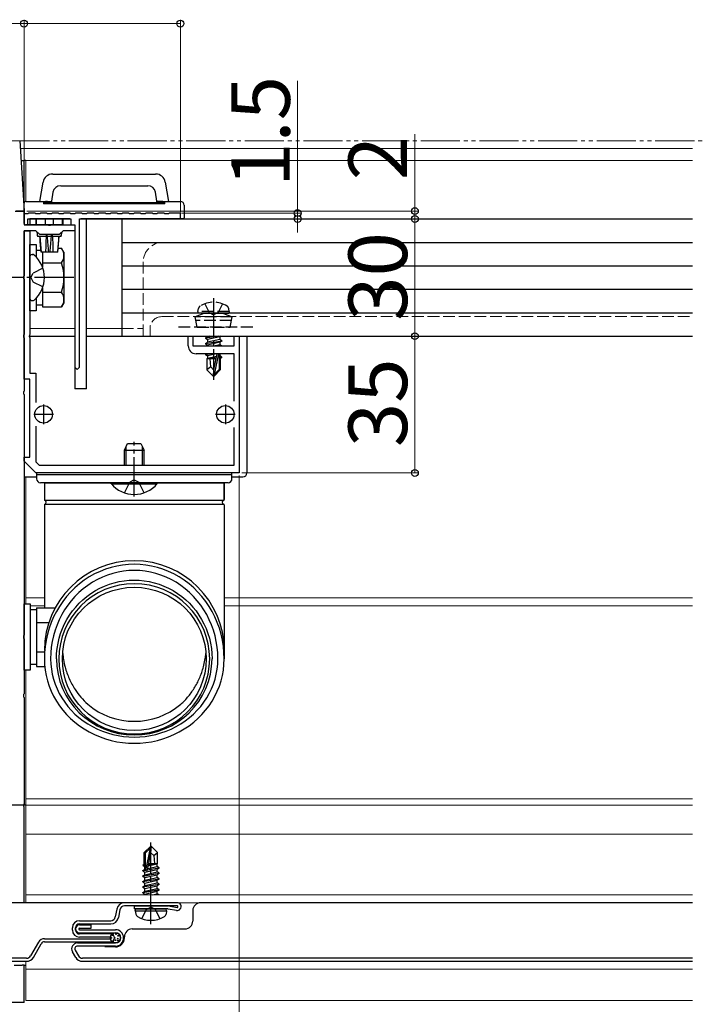
# Model space of a CAD drawing. Extents: x 0 to 1750, y 0 to 2620.
# Drawn here: x 253 to 427, y 294 to 546 of the extents above; entities that cross this region are included whole.
import ezdxf

# ---------------------------------------------------------------- set-up
doc = ezdxf.new("R2010")
doc.units = 0
for name, pattern in [('YCENTER_1', [13, 10, -1, 1, -1]), ('YDIVIDE_1', [15, 10, -1, 1, -1, 1, -1]), ('YHIDDEN_1', [4, 3, -1])]:
    doc.linetypes.add(name, pattern=pattern)
for name, color, linetype, lineweight in [('YKK_11', 7, 'CONTINUOUS', 30), ('YKK_12', 2, 'CONTINUOUS', 13), ('YKK_13', 4, 'CONTINUOUS', 30), ('YKK_D', 6, 'CONTINUOUS', 13)]:
    doc.layers.add(name, color=color, linetype=linetype, lineweight=lineweight)
doc.styles.add('text-b', font='txt')

msp = doc.modelspace()

# ---------------------------------------------------------------- linework, layer by layer
at = {"layer": 'YKK_11', "linetype": 'ByBlock', "lineweight": -2, "ltscale": 0.5}
for p, q in [((251.7, 497), (254, 497)), ((254, 497), (254, 493.5)), ((255.2, 496.5), (255, 496.3)), ((256.8, 496.5), (255.2, 496.5)), ((257, 496.3), (256.8, 496.5)), ((258.2, 496.5), (258, 496.3)), ((259.8, 496.5), (258.2, 496.5)), ((260, 496.3), (259.8, 496.5)), ((261.2, 496.5), (261, 496.3)), ((262.8, 496.5), (261.2, 496.5)), ((263, 496.3), (262.8, 496.5)), ((264.2, 496.5), (264, 496.3)), ((265.8, 496.5), (264.2, 496.5)), ((266, 496.3), (265.8, 496.5)), ((267.2, 496.5), (267, 496.3)), ((268.8, 496.5), (267.2, 496.5)), ((269, 496.3), (268.8, 496.5)), ((270.2, 496.5), (270, 496.3)), ((271.8, 496.5), (270.2, 496.5)), ((272, 496.3), (271.8, 496.5)), ((273.2, 496.5), (273, 496.3)), ((274.8, 496.5), (273.2, 496.5)), ((275, 496.3), (274.8, 496.5)), ((276.2, 496.5), (276, 496.3)), ((277.8, 496.5), (276.2, 496.5)), ((278, 496.3), (277.8, 496.5)), ((279.2, 496.5), (279, 496.3)), ((280.8, 496.5), (279.2, 496.5)), ((281, 496.3), (280.8, 496.5)), ((282.2, 496.5), (282, 496.3)), ((283.8, 496.5), (282.2, 496.5)), ((284, 496.3), (283.8, 496.5)), ((285.2, 496.5), (285, 496.3)), ((286.8, 496.5), (285.2, 496.5)), ((287, 496.3), (286.8, 496.5)), ((288.2, 496.5), (288, 496.3)), ((289.8, 496.5), (288.2, 496.5)), ((290, 496.3), (289.8, 496.5)), ((291.2, 496.5), (291, 496.3)), ((294, 496.5), (291.2, 496.5)), ((294, 495), (294, 496.5)), ((255, 496.3), (254, 496.3)), ((254, 496.3), (254, 493.5)), ((255, 493.5), (255, 495)), ((255, 495), (266, 495)), ((258, 496.3), (257, 496.3)), ((261, 496.3), (260, 496.3)), ((264, 496.3), (263, 496.3)), ((267, 496.3), (266, 496.3)), ((266, 495), (266, 493.5)), ((268.2, 457.1), (268.2, 495)), ((268.2, 495), (294, 495)), ((270, 496.3), (269, 496.3)), ((273, 496.3), (272, 496.3)), ((276, 496.3), (275, 496.3)), ((279, 496.3), (278, 496.3)), ((282, 496.3), (281, 496.3)), ((285, 496.3), (284, 496.3)), ((288, 496.3), (287, 496.3)), ((291, 496.3), (290, 496.3)), ((254, 493.5), (260.04, 493.5)), ((254, 493.5), (255, 493.5)), ((257, 492), (254, 492)), ((254, 492), (254, 480.46)), ((254, 454), (254, 492)), ((254, 492), (255.5, 492)), ((255.5, 492), (255.5, 480.46)), ((258, 491), (257, 492)), ((260.04, 493.5), (260.23, 493.38)), ((260.23, 493.38), (260.77, 493.38)), ((260.77, 493.38), (260.96, 493.5)), ((260.96, 493.5), (267, 493.5)), ((264, 492), (263, 491)), ((267, 492), (264, 492)), ((266, 493.5), (267, 493.5)), ((267, 493.5), (267, 492)), ((267, 493.5), (267, 457.1)), ((263, 491), (258, 491)), ((254, 480.46), (253.88, 480.27)), ((253.88, 480.27), (253.88, 479.73)), ((253.88, 479.73), (254, 479.54)), ((254, 479.54), (254, 465.46)), ((255.5, 480.46), (255.38, 480.27)), ((255.38, 480.27), (255.38, 479.73)), ((255.38, 479.73), (255.5, 479.54)), ((255.5, 479.54), (255.5, 465.46)), ((254, 465.46), (253.88, 465.27)), ((253.88, 465.27), (253.88, 464.73)), ((253.88, 464.73), (254, 464.54)), ((254, 464.54), (254, 450.96)), ((255.5, 465.46), (255.38, 465.27)), ((255.38, 465.27), (255.38, 464.73)), ((255.38, 464.73), (255.5, 464.54)), ((255.5, 464.54), (255.5, 455.5)), ((296, 462.5), (296, 465)), ((296, 465), (297.2, 465)), ((297.2, 465), (297.2, 462.5)), ((307.8, 462.5), (307.8, 465)), ((307.8, 465), (309, 465)), ((309, 465), (309, 430)), ((297.2, 462.5), (307.8, 462.5)), ((307.8, 460.5), (298, 460.5)), ((307.8, 448.4), (307.8, 460.5)), ((267, 457.1), (267.6, 456.5)), ((267.6, 456.5), (268.2, 457.1)), ((255.5, 454), (254, 454)), ((255.5, 455.5), (257, 455.5)), ((255.5, 434), (255.5, 454)), ((257, 455.5), (257, 448.06)), ((254, 450.96), (253.88, 450.77)), ((253.88, 450.77), (253.88, 450.23)), ((253.88, 450.23), (254, 450.04)), ((254, 450.04), (254, 388.46)), ((257, 441.94), (257, 432.83)), ((307.8, 432), (307.8, 441.6)), ((254, 433), (254, 434)), ((254, 434), (255.5, 434)), ((257, 430), (254, 433)), ((257, 432.83), (257.83, 432)), ((257.83, 432), (307.8, 432)), ((309, 430), (257, 430)), ((254, 388.46), (253.88, 388.27)), ((253.88, 388.27), (253.88, 387.73)), ((253.88, 387.73), (254, 387.54)), ((254, 387.54), (254, 373.46)), ((254, 373.46), (253.88, 373.27)), ((253.88, 373.27), (253.88, 372.73)), ((253.88, 372.73), (254, 372.54)), ((254, 372.54), (254, 345)), ((254, 345), (231, 345))]:
    msp.add_line(p, q, dxfattribs=at)
at = {"layer": 'YKK_11', "ltscale": 0.5}
for p, q in [((259, 447.5), (259, 442.5)), ((305.5, 447.5), (305.5, 442.5)), ((256.5, 445), (261.5, 445)), ((303, 445), (308, 445))]:
    msp.add_line(p, q, dxfattribs=at)
at = {"layer": 'YKK_11', "linetype": 'ByBlock', "lineweight": -2, "ltscale": 0.5}
msp.add_arc((298, 462.5), 2, 180, 270, dxfattribs=at)
at = {"layer": 'YKK_12'}
for p, q in [((425, 513), (253.02, 513)), ((254.5, 510), (254.5, 499.5)), ((254.5, 510), (425, 510)), ((255.5, 467), (267, 467)), ((270, 467), (279, 467)), ((255.2, 465), (267, 465)), ((270, 465), (425, 465)), ((254.5, 429), (254.5, 396.5)), ((254.5, 398), (259.2, 398)), ((255.6, 396), (259.2, 396)), ((305.2, 398), (425, 398)), ((305.2, 396), (425, 396)), ((254.5, 379.5), (254.5, 345)), ((254.5, 346.6), (425, 346.6)), ((254.5, 345), (425, 345)), ((254.5, 320), (254.5, 345)), ((425, 345), (254.5, 345)), ((425, 337.57), (254.5, 337.57)), ((425, 322), (254.5, 322)), ((425, 320), (254.5, 320)), ((254.5, 295), (254.5, 305)), ((425, 303), (254.5, 303)), ((425, 295), (254.5, 295))]:
    msp.add_line(p, q, dxfattribs=at)
at = {"layer": 'YKK_12', "linetype": 'YHIDDEN_1'}
for p, q in [((289.5, 489), (425, 489)), ((284.5, 484), (284.5, 465)), ((289.25, 470), (425, 470)), ((279, 467), (284.5, 467)), ((286.25, 467), (286.25, 465))]:
    msp.add_line(p, q, dxfattribs=at)
for centre, radius in [((289.5, 484), 5), ((289.25, 467), 3)]:
    msp.add_arc(centre, radius, 90, 180, dxfattribs=at)
at = {"layer": 'YKK_13'}
for p, q in [((252.89, 515.12), (254, 497)), ((253.2, 510), (254, 510)), ((254, 497), (254, 510)), ((254.5, 510), (254, 510)), ((258, 499.5), (258.87, 504.43)), ((261.33, 506.5), (287.67, 506.5)), ((290.13, 504.43), (291, 499.5)), ((261.41, 501.85), (261, 499.53)), ((263.38, 503.5), (285.63, 503.5)), ((288, 499.53), (287.6, 501.85)), ((254, 493.8), (254, 499)), ((254.5, 499.5), (259.5, 499.5)), ((259, 499.5), (259, 498.9)), ((259, 499.2), (290, 499.2)), ((260, 499.5), (259.5, 499.5)), ((260, 499.2), (260, 499.5)), ((260, 499.5), (261, 499.5)), ((261, 499.53), (261, 499.53)), ((261, 499.53), (261, 499.5)), ((261, 499.5), (261, 499.2)), ((288, 499.2), (288, 499.53)), ((288, 499.53), (289, 499.53)), ((289, 499.53), (289, 499.2)), ((289.5, 499.5), (289, 499.5)), ((289.5, 499.5), (294, 499.5)), ((290, 498.9), (290, 499.5)), ((254, 497), (252, 497)), ((290, 498.9), (259, 498.9)), ((295, 498.5), (295, 495.3)), ((265.7, 495), (255.5, 495)), ((255.5, 495), (255.5, 493.5)), ((257, 495), (257, 493.5)), ((257.15, 493.5), (257.15, 495)), ((259.5, 493.5), (259.5, 495)), ((261.5, 493.5), (261.5, 495)), ((263.85, 493.5), (263.85, 495)), ((264, 493.5), (264, 495)), ((294.5, 495), (268.5, 495)), ((270, 451.5), (270, 495)), ((279, 495), (279, 465)), ((279, 495), (425, 495)), ((294.7, 495), (294.5, 495)), ((254.3, 493.5), (254.5, 493.5)), ((255.5, 493.5), (254.5, 493.5)), ((257, 493.5), (255.5, 493.5)), ((257.15, 493.5), (257, 493.5)), ((259.5, 493.5), (257.15, 493.5)), ((257.28, 491.72), (257.48, 490.5)), ((261.5, 493.5), (259.5, 493.5)), ((263.85, 493.5), (261.5, 493.5)), ((263.52, 490.5), (263.72, 491.72)), ((264, 493.5), (263.85, 493.5)), ((267, 493.2), (267, 451.5)), ((257.52, 490.5), (257.48, 490.5)), ((258.06, 490.5), (257.52, 490.5)), ((258, 490.5), (258.35, 486.5)), ((259.65, 490.5), (258.06, 490.5)), ((261.02, 490.5), (259.98, 490.5)), ((262.94, 490.5), (261.35, 490.5)), ((262.65, 486.5), (263, 490.5)), ((263.48, 490.5), (262.94, 490.5)), ((263.52, 490.5), (263.48, 490.5)), ((279, 489), (425, 489)), ((255.5, 471.5), (255.5, 488.5)), ((255.5, 488.5), (257.1, 488.5)), ((257.1, 488.5), (257.1, 485.28)), ((257.1, 487.05), (257.1, 485.28)), ((257.1, 487.05), (258.31, 487.05)), ((258.36, 486.5), (258.35, 486.5)), ((259.52, 486.5), (258.36, 486.5)), ((258.7, 486.5), (258.7, 482.73)), ((260.33, 486.5), (259.52, 486.5)), ((260.67, 486.5), (260.33, 486.5)), ((261.48, 486.5), (260.67, 486.5)), ((262.64, 486.5), (261.48, 486.5)), ((262.65, 486.5), (262.64, 486.5)), ((262.72, 487.51), (263.62, 487.51)), ((264.2, 486.5), (263.62, 487.51)), ((264.2, 486.5), (264.2, 473.5)), ((255.5, 485.35), (255.5, 485.25)), ((255.5, 485.25), (255.5, 474.75)), ((255.5, 485.25), (255.5, 484.9)), ((256.05, 485.9), (256.24, 485.9)), ((258.7, 484), (258.7, 482.73)), ((258.7, 483.75), (263.62, 483.75)), ((279, 483), (425, 483)), ((258.7, 477.27), (258.7, 476)), ((258.7, 477.27), (258.7, 472.49)), ((279, 477), (425, 477)), ((255.5, 474.75), (255.5, 474.65)), ((256.05, 474.1), (256.24, 474.1)), ((257.1, 474.71), (257.1, 472.95)), ((257.1, 474.71), (257.1, 471.5)), ((258.7, 476.25), (263.62, 476.25)), ((257.1, 471.5), (255.5, 471.5)), ((258.7, 472.95), (257.1, 472.95)), ((258.7, 472.49), (263.62, 472.49)), ((264.2, 473.5), (263.62, 472.49)), ((279, 471), (425, 471)), ((255.2, 465), (267, 465)), ((270, 465), (311, 465)), ((279, 465), (425, 465)), ((303.71, 465), (300.4, 464.45)), ((300.4, 464.55), (303.11, 465)), ((300.4, 464.55), (300.95, 464.87)), ((300.4, 464.55), (300.4, 464.45)), ((300.4, 464.45), (300.95, 464.13)), ((300.4, 463.15), (304.6, 463.85)), ((304.6, 463.75), (300.4, 463.05)), ((301.54, 465), (300.95, 464.87)), ((300.95, 465), (300.95, 464.87)), ((304.05, 464.83), (300.95, 464.13)), ((304.05, 464.17), (300.95, 463.47)), ((300.95, 464.13), (300.95, 463.47)), ((304.34, 465), (304.05, 464.83)), ((304.05, 464.83), (304.05, 464.17)), ((304.6, 463.85), (304.05, 464.17)), ((304.6, 463.75), (304.05, 463.43)), ((304.6, 463.85), (304.6, 463.75)), ((311, 465), (311, 430)), ((300.4, 463.15), (300.95, 463.47)), ((300.4, 463.15), (300.4, 463.05)), ((300.4, 463.05), (300.95, 462.73)), ((304.05, 463.43), (300.95, 462.73)), ((300.95, 462.73), (300.95, 462.5)), ((304.05, 462.77), (302.87, 462.5)), ((304.05, 463.43), (304.05, 462.77)), ((304.51, 462.5), (304.05, 462.77)), ((301.91, 460.5), (300.4, 460.25)), ((300.4, 460.35), (301.31, 460.5)), ((300.4, 460.35), (300.66, 460.5)), ((300.4, 460.35), (300.4, 460.25)), ((300.4, 460.25), (300.95, 459.93)), ((300.8, 459.2), (300.95, 459.27)), ((300.8, 459.2), (300.8, 456.35)), ((303.08, 459.2), (300.8, 459.2)), ((303.34, 460.47), (300.95, 459.93)), ((300.95, 459.93), (300.95, 459.27)), ((303.2, 459.77), (300.95, 459.27)), ((303.13, 459.48), (301.42, 459.2)), ((301.76, 457.15), (301.6, 459.2)), ((303.35, 460.5), (302.5, 456.42)), ((303.74, 460.5), (302.65, 455.22)), ((303.08, 459.21), (303, 459.2)), ((303.9, 460.5), (303.9, 456.47)), ((304.05, 459.97), (303.9, 459.93)), ((304.5, 459.71), (303.9, 459.61)), ((304.5, 459.49), (303.9, 459.37)), ((304.2, 459.2), (303.9, 459.2)), ((304.05, 460.5), (304.05, 459.97)), ((304.5, 459.71), (304.05, 459.97)), ((304.5, 459.49), (304.2, 459.32)), ((304.2, 459.32), (304.2, 456.35)), ((304.5, 459.71), (304.5, 459.49)), ((301.76, 457.15), (300.8, 456.35)), ((302.35, 454.8), (300.8, 456.35)), ((302.5, 456.42), (301.76, 457.15)), ((302.5, 456.42), (302.35, 454.8)), ((302.5, 456.42), (302.5, 454.8)), ((303.9, 456.47), (302.65, 455.22)), ((302.65, 454.8), (304.2, 456.35)), ((303.9, 456.47), (304.2, 456.35)), ((302.35, 454.8), (302.65, 454.8)), ((302.65, 455.22), (302.65, 454.8)), ((270, 451.5), (267, 451.5)), ((279.7, 435.8), (280.5, 437.5)), ((280.13, 432), (280.13, 436.72)), ((280.5, 437.5), (283.9, 437.5)), ((283.9, 437.5), (284.7, 435.8)), ((284.27, 432), (284.27, 436.72)), ((279.7, 432), (279.7, 435.8)), ((279.7, 435.8), (284.7, 435.8)), ((284.7, 432), (284.7, 435.8)), ((254.5, 429), (257.2, 429)), ((257.2, 430), (257.2, 428.5)), ((307.2, 430), (257.2, 430)), ((307.2, 429.5), (257.2, 429.5)), ((307.2, 428.5), (307.2, 430)), ((307.2, 429), (310, 429)), ((282.2, 427.5), (258.2, 427.5)), ((259.2, 427.5), (259.2, 423.17)), ((259.2, 427.5), (305.2, 427.5)), ((259.2, 427.5), (259.2, 423.17)), ((288.1, 427.5), (276.3, 427.5)), ((276.3, 427.25), (276.3, 427.5)), ((276.3, 427.25), (288.1, 427.25)), ((306.2, 427.5), (282.2, 427.5)), ((288.1, 427.25), (288.1, 427.5)), ((305.2, 423.17), (305.2, 427.5)), ((305.2, 427.5), (305.2, 423.16)), ((259.2, 421.83), (259.2, 395.51)), ((259.29, 423), (305.1, 423)), ((259.3, 422), (305.1, 422)), ((305.2, 421.84), (305.2, 382.41)), ((254, 379.5), (254, 396.5)), ((254, 396.5), (255.6, 396.5)), ((255.6, 396.5), (255.6, 379.5)), ((255.6, 395.05), (255.6, 380.95)), ((255.6, 395.05), (257.2, 395.05)), ((257.2, 395.51), (261.98, 395.51)), ((257.2, 395.51), (257.2, 380.49)), ((257.2, 392), (257.2, 384)), ((257.2, 391.75), (260.35, 391.75)), ((257.2, 384.25), (259.26, 384.25)), ((259.2, 384.25), (259.2, 382.41)), ((257.2, 380.95), (255.6, 380.95)), ((255.6, 379.5), (254, 379.5)), ((257.2, 380.49), (259.29, 380.49)), ((254, 345), (254, 345.3)), ((253.5, 345), (194.5, 345)), ((253.89, 345.06), (254, 345.06)), ((254.5, 345), (254, 345)), ((254, 320), (254, 344.49)), ((286.32, 334.4), (284.77, 332.85)), ((284.77, 329.88), (284.77, 332.85)), ((284.77, 332.85), (285.07, 332.73)), ((285.07, 332.73), (286.32, 333.98)), ((285.07, 328.45), (285.07, 332.73)), ((285.14, 328.28), (286.32, 333.98)), ((285.56, 328.39), (286.47, 332.78)), ((286.62, 334.4), (286.32, 334.4)), ((286.32, 333.98), (286.32, 334.4)), ((286.47, 332.78), (286.47, 334.4)), ((286.47, 332.78), (286.62, 334.4)), ((286.47, 332.78), (287.21, 332.05)), ((286.62, 334.4), (288.17, 332.85)), ((287.21, 332.05), (288.17, 332.85)), ((288.17, 330), (288.17, 332.85)), ((287.21, 332.05), (287.37, 330)), ((284.37, 328.25), (284.92, 328.57)), ((284.37, 328.25), (285.08, 328.37)), ((285.13, 328.28), (284.37, 328.15)), ((284.37, 328.15), (284.37, 328.25)), ((284.37, 328.15), (284.92, 327.83)), ((284.47, 329.71), (284.77, 329.88)), ((284.47, 329.71), (285.07, 329.82)), ((284.47, 329.49), (284.47, 329.71)), ((284.47, 329.49), (285.07, 329.59)), ((284.47, 329.49), (284.92, 329.23)), ((284.77, 330), (285.07, 330)), ((284.92, 329.23), (285.07, 329.27)), ((284.92, 328.57), (284.92, 329.23)), ((284.92, 328.57), (285.07, 328.6)), ((284.92, 327.83), (288.02, 328.53)), ((284.92, 327.17), (288.02, 327.87)), ((284.92, 327.17), (284.92, 327.83)), ((288.57, 328.85), (285.54, 328.35)), ((285.57, 328.45), (288.57, 328.95)), ((285.63, 328.73), (288.02, 329.27)), ((285.77, 329.43), (288.02, 329.93)), ((285.83, 329.72), (287.55, 330)), ((285.89, 329.98), (285.97, 330)), ((285.89, 330), (288.17, 330)), ((288.17, 330), (288.02, 329.93)), ((288.02, 329.27), (288.02, 329.93)), ((288.57, 328.95), (288.02, 329.27)), ((288.57, 328.85), (288.02, 328.53)), ((288.02, 327.87), (288.02, 328.53)), ((288.57, 327.55), (288.02, 327.87)), ((288.57, 328.85), (288.57, 328.95)), ((284.37, 326.85), (288.57, 327.55)), ((288.57, 327.45), (284.37, 326.75)), ((284.37, 326.85), (284.92, 327.17)), ((284.37, 326.75), (284.37, 326.85)), ((284.37, 326.75), (284.92, 326.43)), ((284.37, 325.45), (288.57, 326.15)), ((288.57, 326.05), (284.37, 325.35)), ((284.37, 325.45), (284.92, 325.77)), ((284.37, 325.35), (284.37, 325.45)), ((284.37, 325.35), (284.92, 325.03)), ((284.92, 326.43), (288.02, 327.13)), ((284.92, 325.77), (288.02, 326.47)), ((284.92, 325.77), (284.92, 326.43)), ((284.92, 325.03), (288.02, 325.73)), ((288.57, 327.45), (288.02, 327.13)), ((288.02, 326.47), (288.02, 327.13)), ((288.57, 326.15), (288.02, 326.47)), ((288.57, 326.05), (288.02, 325.73)), ((288.02, 325.07), (288.02, 325.73)), ((288.57, 327.45), (288.57, 327.55)), ((288.57, 326.05), (288.57, 326.15)), ((284.37, 324.05), (288.57, 324.75)), ((288.57, 324.65), (284.37, 323.95)), ((284.37, 324.05), (284.92, 324.37)), ((284.37, 323.95), (284.37, 324.05)), ((284.37, 323.95), (284.92, 323.63)), ((284.37, 322.65), (288.57, 323.35)), ((288.57, 323.25), (284.37, 322.55)), ((284.37, 322.65), (284.92, 322.97)), ((284.37, 322.55), (284.37, 322.65)), ((284.92, 324.37), (288.02, 325.07)), ((284.92, 324.37), (284.92, 325.03)), ((284.92, 323.63), (288.02, 324.33)), ((284.92, 322.97), (288.02, 323.67)), ((284.92, 322.97), (284.92, 323.63)), ((284.92, 322.23), (288.02, 322.93)), ((288.57, 324.75), (288.02, 325.07)), ((288.57, 324.65), (288.02, 324.33)), ((288.02, 323.67), (288.02, 324.33)), ((288.57, 323.35), (288.02, 323.67)), ((288.57, 323.25), (288.02, 322.93)), ((288.02, 322.27), (288.02, 322.93)), ((288.57, 324.65), (288.57, 324.75)), ((288.57, 323.25), (288.57, 323.35)), ((284.37, 322.55), (284.92, 322.23)), ((284.92, 322), (284.92, 322.23)), ((286.83, 322), (288.02, 322.27)), ((288.48, 322), (288.02, 322.27)), ((279.68, 320), (85.5, 320)), ((277.71, 318.36), (277.35, 316.38)), ((278.5, 318.22), (278.14, 316.24)), ((293.18, 320), (279.68, 320)), ((293.18, 319.2), (279.68, 319.2)), ((282.18, 319.2), (282.18, 318.4)), ((282.18, 319.2), (290.49, 319.2)), ((290.75, 318.4), (282.18, 318.4)), ((282.47, 317.9), (282.56, 318.4)), ((282.47, 317.9), (282.61, 317.1)), ((282.47, 317.9), (290.47, 317.9)), ((282.56, 318.4), (290.38, 318.4)), ((290.18, 319.2), (290.82, 319.2)), ((290.47, 317.9), (290.33, 317.1)), ((290.47, 317.9), (290.38, 318.4)), ((293.01, 318.02), (290.89, 318.39)), ((290.96, 319.19), (293.15, 318.8)), ((297.18, 318), (297.18, 315.3)), ((425, 320), (299.18, 320)), ((268.18, 315.4), (276.17, 315.4)), ((266.38, 313), (266.38, 313.6)), ((267.18, 313), (267.18, 313.6)), ((268.18, 314.6), (276.17, 314.6)), ((268.18, 314.3), (271.18, 314.3)), ((268.18, 313.5), (271.18, 313.5)), ((268.18, 313.1), (277.38, 313.1)), ((271.18, 313.5), (271.18, 314.3)), ((281.68, 313.3), (295.18, 313.3)), ((259.26, 310.8), (276.18, 310.8)), ((259.26, 310), (276.18, 310)), ((268.18, 312.3), (277.38, 312.3)), ((276.18, 312), (268.18, 312)), ((276.18, 311.2), (268.18, 311.2)), ((279.68, 311), (279.68, 311.3)), ((257.71, 309.9), (255.68, 306.4)), ((256.38, 306), (258.4, 309.5)), ((267.22, 306), (266.39, 307.45)), ((267.08, 307.85), (267.92, 306.4)), ((267.68, 309.7), (277.38, 309.7)), ((277.38, 308.9), (267.68, 308.9)), ((277.38, 308.7), (274.68, 308.7)), ((254.65, 305.8), (85.5, 305.8)), ((85.5, 305), (254.65, 305)), ((425, 305.8), (268.95, 305.8)), ((268.95, 305), (425, 305)), ((251.5, 304), (253.5, 304)), ((254, 304), (253.5, 304)), ((254, 294.5), (254, 304)), ((254, 304), (254.5, 304)), ((254, 294.5), (194, 294.5)), ((254, 294.5), (254, 294.5))]:
    msp.add_line(p, q, dxfattribs=at)
at = {"layer": 'YKK_13', "linetype": 'YHIDDEN_1'}
for p, q in [((258.83, 482.37), (256.37, 481.14)), ((255.76, 480), (256.37, 481.14)), ((255.76, 480), (256.37, 478.85)), ((258.83, 477.63), (256.37, 478.85)), ((298.5, 471.3), (298.64, 472.1)), ((306.5, 471.3), (298.5, 471.3)), ((298.5, 471.3), (298.59, 470.8)), ((300.24, 473.29), (301.36, 471.06)), ((304.76, 473.29), (303.65, 471.06)), ((306.5, 471.3), (306.36, 472.1)), ((306.5, 471.3), (306.41, 470.8)), ((300, 470.8), (297.75, 469.98)), ((307.25, 469.98), (297.75, 469.98)), ((298.28, 467.3), (297.75, 469.98)), ((307.05, 468.99), (297.95, 468.99)), ((306.41, 470.8), (298.59, 470.8)), ((305, 470.8), (300, 470.8)), ((301.36, 471.06), (302.5, 470.45)), ((303.65, 471.06), (302.5, 470.45)), ((305, 470.8), (307.25, 469.98)), ((306.72, 467.3), (307.25, 469.98)), ((312.5, 467.3), (292.5, 467.3)), ((298.28, 467.3), (306.72, 467.3)), ((279.7, 424.92), (281.06, 427.63)), ((282.2, 428.24), (281.06, 427.63)), ((282.2, 428.24), (283.35, 427.63)), ((284.7, 424.92), (283.35, 427.63)), ((284.17, 315.92), (285.32, 318.24)), ((285.32, 318.24), (286.47, 318.85)), ((287.61, 318.24), (286.47, 318.85)), ((288.77, 315.92), (287.61, 318.24))]:
    msp.add_line(p, q, dxfattribs=at)
at = {"layer": 'YKK_13', "linetype": 'YCENTER_1'}
for p, q in [((266.7, 480), (237.84, 480)), ((302.5, 474.7), (302.5, 453.8)), ((282.2, 424), (282.2, 438)), ((286.47, 314.5), (286.47, 335.4))]:
    msp.add_line(p, q, dxfattribs=at)
at = {"layer": 'YKK_13'}
for centre, radius in [((259, 445), 2.25), ((305.5, 445), 2.25), ((277.38, 311), 1.3), ((276.27, 311), 0.1), ((276.67, 311.71), 0.1), ((276.77, 310.21), 0.1), ((277.18, 311.01), 0.1), ((277.4, 310.41), 0.1), ((277.53, 311.93), 0.1), ((277.96, 310.8), 0.1), ((278.06, 311.51), 0.1), ((278.06, 310.31), 0.1)]:
    msp.add_circle(centre, radius, dxfattribs=at)
for centre, radius, start, end in [((261.33, 504), 2.5, 90, 170), ((287.67, 504), 2.5, 10, 90), ((263.38, 501.5), 2, 90, 170), ((285.63, 501.5), 2, 10, 90), ((254.5, 499), 0.5, 90, 180), ((294, 498.5), 1, 0, 90), ((294.7, 495.3), 0.3, 270, 0), ((254.3, 493.8), 0.3, 180, 270), ((260.88, 485.63), 3.32, 325.6154, 34.3838), ((256.05, 485.35), 0.545, 90, 180), ((256.24, 485.35), 0.55, 48.4392, 90), ((251.5, 480), 7.7, 311.5608, 48.4392), ((251.78, 480), 12.42, 342.4116, 17.5876), ((256.05, 474.65), 0.545, 180, 270), ((256.24, 474.65), 0.55, 270, 311.5608), ((260.88, 474.37), 3.32, 325.6154, 34.3838), ((254.5, 430), 1, 240, 270), ((258.2, 428.5), 1, 180, 270), ((306.2, 428.5), 1, 270, 0), ((310, 430), 1, 270, 0), ((282.2, 432.2), 7.7, 219.9831, 320.0169), ((259.4, 423.17), 0.2, 180, 253.4386), ((259.4, 421.83), 0.2, 106.5614, 180), ((259.2, 422.5), 0.5, 286.5614, 73.4386), ((305.2, 422.5), 0.5, 106.6069, 253.4038), ((305, 423.17), 0.2, 286.6069, 0.0054), ((305, 421.83), 0.2, 0.0054, 73.4038), ((282.2, 384.88), 18.45, 229.8031, 310.1969), ((285.32, 328.45), 0.248, 180, 347.191), ((279.68, 318), 2, 90, 169.614), ((279.68, 318), 1.2, 90, 169.614), ((290.75, 317.6), 0.8, 80, 90), ((290.82, 318.4), 0.8, 80, 90), ((293.18, 319), 1, 260, 90), ((293.18, 319), 0.2, 260, 90), ((299.18, 318), 2, 90, 180), ((268.18, 313.6), 1.8, 90, 180), ((276.17, 316.6), 1.2, 270, 349.614), ((276.17, 316.6), 2, 270, 349.614), ((283.49, 317.25), 0.9, 190, 237.9441), ((286.47, 322), 6.5, 237.9441, 302.0559), ((289.44, 317.25), 0.9, 302.0559, 350), ((295.18, 315.3), 2, 270, 0), ((268.18, 313), 1.8, 180, 270), ((268.18, 313.6), 1, 90, 180), ((268.18, 313.3), 1, 90, 180), ((268.18, 313.3), 1, 180, 270), ((268.18, 313), 1, 180, 270), ((268.18, 313.3), 0.2, 90, 180), ((268.18, 313.3), 0.2, 180, 270), ((277.38, 311), 2.1, 360, 90), ((281.68, 311.3), 2, 90, 180), ((259.26, 309), 1.8, 90, 150), ((259.26, 309), 1, 90, 150), ((276.18, 311), 1, 0, 90), ((276.18, 311), 0.2, 0, 90), ((276.18, 311), 0.2, 270, 360), ((276.18, 311), 1, 270, 0), ((277.38, 311), 1.3, 360, 90), ((277.38, 311), 2.1, 270, 360), ((277.38, 311), 1.3, 270, 360), ((277.38, 311), 2.3, 270, 360), ((267.68, 308.2), 1.5, 90, 210), ((267.68, 308.2), 0.7, 90, 210), ((254.65, 307), 1.2, 270, 330), ((254.65, 307), 2, 270, 330), ((268.95, 307), 2, 210, 270), ((268.95, 307), 1.2, 210, 270)]:
    msp.add_arc(centre, radius, start, end, dxfattribs=at)
at = {"layer": 'YKK_13', "linetype": 'YHIDDEN_1'}
for centre, radius, start, end in [((299.53, 471.94), 0.9, 122.0559, 170), ((302.5, 467.2), 6.5, 57.9441, 122.0559), ((305.47, 471.94), 0.9, 10, 57.9441)]:
    msp.add_arc(centre, radius, start, end, dxfattribs=at)
at = {"layer": 'YKK_13'}
for centre, major_axis, ratio, start_param, end_param in [((260.5, 484.5), (0, 11.43), 0.087489, 1.018261, 1.395), ((260.5, 487.19), (0, 6.31), 0.158384, 0.922237, 1.018261), ((260.5, 487.19), (0, 6.31), 0.158384, 5.264924, 5.360948), ((260.5, 484.5), (0, 11.43), 0.087489, 4.888185, 5.264924), ((282.2, 384.59), (-23, 0), 0.99602, 3.141593, 6.283185), ((282.2, 382.41), (0, -24.22), 0.949802, 1.570796, 4.712389), ((282.2, 382.41), (0, -22.63), 0.945819, 1.570796, 4.712389), ((282.2, 382.41), (19.3, 0), 0.996195, -1.570796, 4.712389), ((282.2, 382.41), (-23, 0), 0.939189, 0, 3.141593), ((282.2, 382.41), (-21.4, 0), 0.935104, 0, 3.141593), ((282.2, 382.41), (19.9, 0), 0.978676, 3.141593, 6.283185), ((253.5, 344.49), (0, -0.508), 0.984808, 1.570796, 3.141593)]:
    msp.add_ellipse(centre, major_axis=major_axis, ratio=ratio, start_param=start_param, end_param=end_param, dxfattribs=at)
at = {"layer": 'YKK_13', "extrusion": (0, 0, -1)}
msp.add_ellipse((282.2, 382.41), major_axis=(0, 20.17), ratio=0.986472, start_param=4.712389, end_param=7.853982, dxfattribs=at)
at = {"layer": 'YKK_13'}
msp.add_ellipse((282.2, 382.41), major_axis=(-18.4, 0), ratio=0.996195, dxfattribs=at)
for points in [[(257.52, 490.5), (257.47, 490.87), (257.42, 491.25), (257.38, 491.62)], [(263.48, 490.5), (263.53, 490.87), (263.58, 491.25), (263.62, 491.62)], [(258.36, 486.5), (258.25, 487.83), (258.15, 489.17), (258.06, 490.5)], [(259.98, 490.5), (259.95, 490.67), (259.92, 490.83), (259.9, 491)], [(260.33, 486.5), (260.21, 487.83), (260.09, 489.17), (259.98, 490.5)], [(260.67, 486.5), (260.79, 487.83), (260.91, 489.17), (261.02, 490.5)], [(261.02, 490.5), (261.05, 490.67), (261.08, 490.83), (261.1, 491)], [(262.64, 486.5), (262.75, 487.83), (262.85, 489.17), (262.94, 490.5)]]:
    msp.add_open_spline(points, degree=3, dxfattribs=at)
for points, knots in [([(263.89, 383.8), (263.94, 383.27), (264.07, 382.06), (264.46, 380.4), (264.97, 378.78), (265.55, 377.33), (266.25, 375.93), (267.2, 374.33), (268.49, 372.56), (269.69, 371.38), (270.29, 370.79)], [0, 0, 0, 0, 0.098709, 0.224897, 0.330334, 0.436589, 0.544832, 0.653615, 0.825692, 1, 1, 1, 1]), ([(294.11, 370.79), (294.45, 371.12), (295.15, 371.78), (296.4, 373.21), (297.5, 374.78), (298.44, 376.47), (299.06, 377.82), (299.6, 379.25), (300.04, 380.8), (300.37, 382.3), (300.46, 383.33), (300.5, 383.76)], [0, 0, 0, 0, 0.098175, 0.196809, 0.396975, 0.4985, 0.600472, 0.704078, 0.808453, 0.919425, 1, 1, 1, 1])]:
    msp.add_open_spline(points, degree=3, knots=knots, dxfattribs=at)
at = {"layer": 'YKK_D'}
for p, q in [((254, 545), (194, 545)), ((254, 500), (254, 546)), ((254, 500), (254, 546)), ((254, 545), (294, 545)), ((294, 496.75), (294, 546)), ((324, 496.5), (324, 530.34)), ((354, 497), (354, 516.69)), ((254.7, 497), (355, 497)), ((294.25, 496.5), (325, 496.5)), ((324, 495), (324, 496.5)), ((354, 495), (354, 497)), ((304, 495), (355, 495)), ((304, 495), (355, 495)), ((304, 495), (325, 495)), ((324, 495), (324, 491.5)), ((354, 465), (354, 495)), ((354, 495), (354, 491.5)), ((304, 465), (355, 465)), ((319, 465), (355, 465)), ((354, 430), (354, 465)), ((309, 429.3), (309, 264)), ((309.7, 430), (355, 430))]:
    msp.add_line(p, q, dxfattribs=at)
at = {"layer": 'YKK_D', "linetype": 'YDIVIDE_1'}
msp.add_line((85.5, 515), (1710, 515), dxfattribs=at)
at = {"layer": 'YKK_D', "linetype": 'ByBlock', "lineweight": -2}
for centre in [(254, 545), (254, 545), (294, 545), (324, 496.5), (354, 497), (324, 495), (354, 495), (354, 495), (354, 465), (354, 465), (354, 430)]:
    msp.add_circle(centre, 0.875, dxfattribs=at)

# ---------------------------------------------------------------- texts
at = {"layer": 'YKK_D', "style": 'text-b'}
for s, p in [('1.5', (322, 503.2)), ('2', (352, 504.89)), ('30', (352, 468.92)), ('35', (352, 436.59))]:
    msp.add_text(s, height=15, rotation=90, dxfattribs=at).set_placement(p)

doc.saveas('drawing.dxf')
